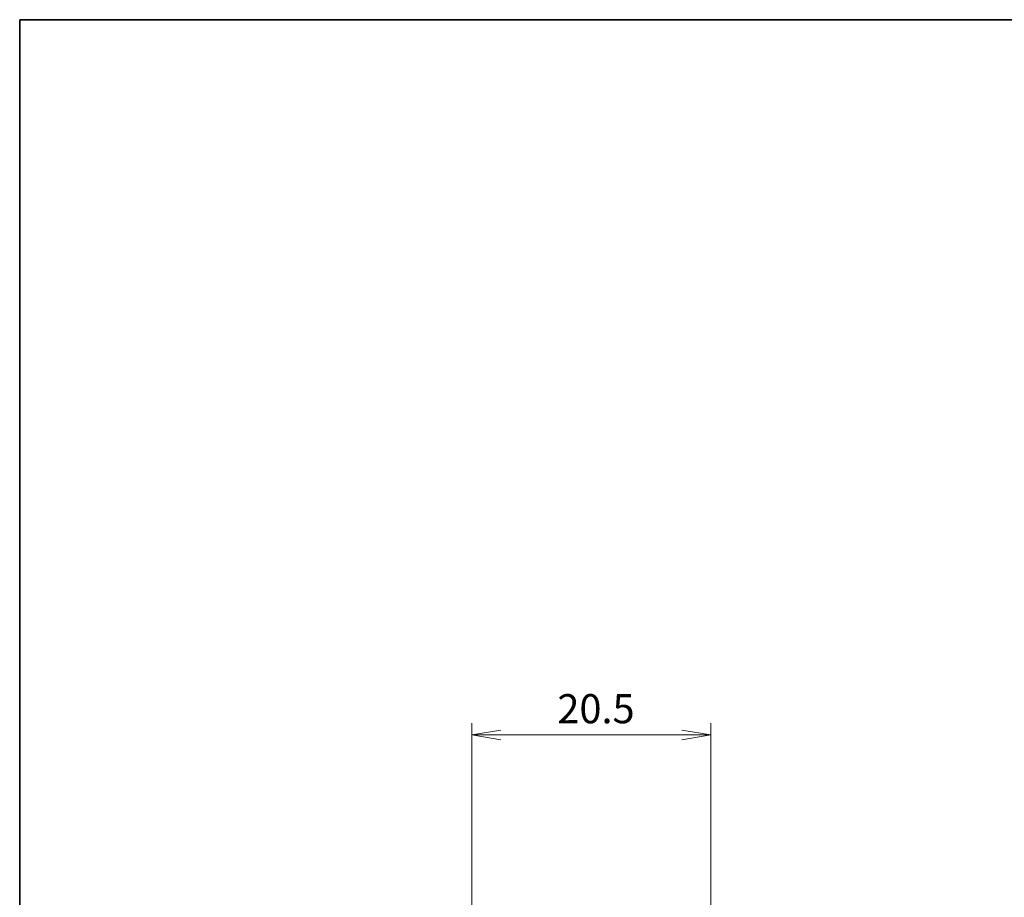
# Model space of a CAD drawing. Units: millimetres. Extents: x 0 to 2180, y 0 to 422.
# Drawn here: x 596 to 681, y 206 to 281 of the extents above; entities that cross this region are included whole.
import ezdxf

# ---------------------------------------------------------------- set-up
doc = ezdxf.new("R2010")
doc.units = ezdxf.units.MM
doc.header["$LTSCALE"] = 1.5
doc.layers.get('Defpoints').update_dxf_attribs({"lineweight": 25})
for name, color, linetype, lineweight in [('Border (ISO)', 7, 'Continuous', 35), ('Dimension (ISO)', 7, 'Continuous', 18), ('Dimension (ISO) @ 1', 7, 'Continuous', 18)]:
    doc.layers.add(name, color=color, linetype=linetype, lineweight=lineweight)
doc.styles.add('Note Text (TK)', font='MS PGothic.ttf')
doc.dimstyles.new('Default - Method 1b (TK)', dxfattribs={"dimscale": 1.5, "dimtxt": 2.5, "dimasz": 2.5, "dimexe": 1, "dimexo": 1.5, "dimgap": 1, "dimtad": 1, "dimrnd": 1e-08, "dimdsep": 46, "dimtxsty": 'Note Text (TK)', "dimblk": 'OPEN', "dimcen": 0.09, "dimdle": 5, "dimclrd": 100, "dimclre": 100, "dimclrt": 7, "dimadec": 1, "dimazin": 1, "dimtfac": 1, "dimtmove": 0, "dimatfit": 3, "dimldrblk": 'OPEN', "dimfxl": 1, "dimtolj": 1, "dimlwd": -1, "dimlwe": -1, "dimarcsym": 0})

# ---------------------------------------------------------------- blocks, each defined once
blk = doc.blocks.new('図面枠 tk図枠')
at = {"layer": 'Border (ISO)'}
for q in [(405.5, 289), (14.5, 8)]:
    blk.add_line((14.5, 289), q, dxfattribs=at)
blk = doc.blocks.new('_Open')
at = {"color": 0, "linetype": 'ByBlock', "lineweight": -2}
for p, q in [((-1, 0.167), (0, 0)), ((-1, -0.167), (0, 0)), ((0, 0), (-1, 0))]:
    blk.add_line(p, q, dxfattribs=at)
blk = doc.blocks.new('*D38')
at = {"layer": 'Defpoints', "color": 0}
for p in [(655.755, 219.66), (635.255, 183.868), (655.755, 183.873)]:
    blk.add_point(p, dxfattribs=at)
at = {"layer": 'Dimension (ISO)', "color": 100}
for p, q in [((635.255, 185.368), (635.255, 220.66)), ((655.755, 185.373), (655.755, 220.66)), ((637.755, 219.66), (653.255, 219.66))]:
    blk.add_line(p, q, dxfattribs=at)
at = {"layer": 'Dimension (ISO)', "color": 100, "xscale": 2.5, "yscale": 2.5, "zscale": 2.5, "rotation": 180}
blk.add_blockref('_Open', (635.255, 219.66), dxfattribs=at)
at = {"layer": 'Dimension (ISO)', "color": 100, "xscale": 2.5, "yscale": 2.5, "zscale": 2.5}
blk.add_blockref('_Open', (655.755, 219.66), dxfattribs=at)
at = {"layer": 'Dimension (ISO)', "color": 7, "insert": (642.593, 221.91), "char_height": 2.5, "attachment_point": 4, "style": 'Note Text (TK)'}
blk.add_mtext('\\A1;20.5', dxfattribs=at)

msp = doc.modelspace()

# ---------------------------------------------------------------- block references
msp.add_blockref('図面枠 tk図枠', (582, -8))

# ---------------------------------------------------------------- dimensions: what is measured, and where the dimension line sits
at = {"layer": 'Dimension (ISO) @ 1', "color": 100}
dim = msp.add_linear_dim(base=(655.755, 219.66), p1=(635.255, 183.8677), p2=(655.755, 183.8734), angle=180, dimstyle='Default - Method 1b (TK)', override={"dimscale": 1, "dimgap": 1, "dimdec": 2, "dimtol": 0, "dimlim": 0, "dimtp": 0, "dimtm": 0, "dimtdec": 2, "dimtix": 0, "dimtofl": 0, "dimtmove": 0, "dimatfit": 1}, dxfattribs=at)
dim.commit()
dim.dimension.update_dxf_attribs({"geometry": '*D38', "text_midpoint": (645.505, 219.66), "dimtype": 160})

doc.saveas('drawing.dxf')
